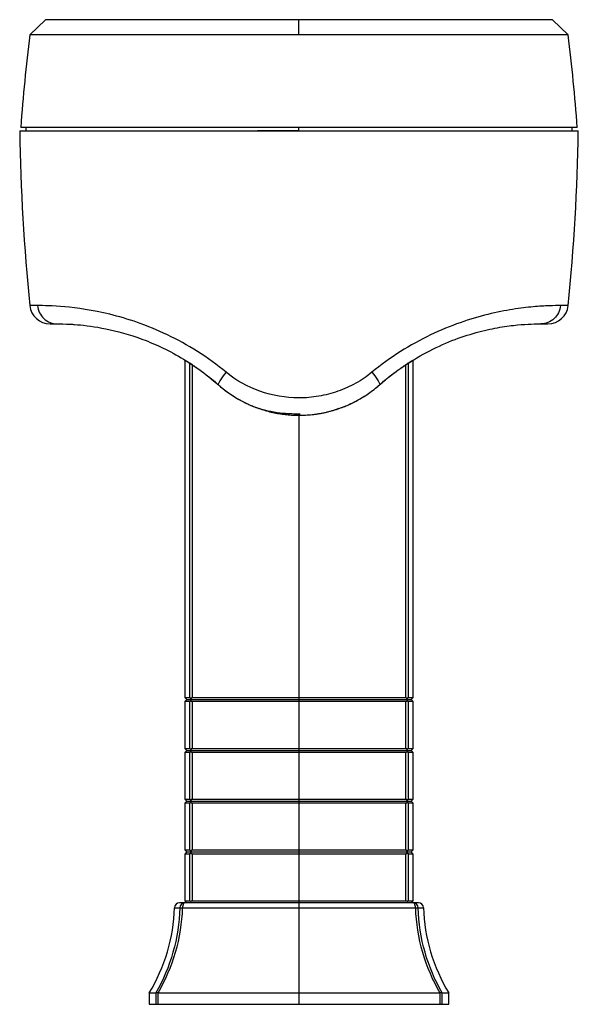
# Paper-space layout '_Bottom' of a CAD drawing. Units: millimetres. Extents: x -27.5 to 27.5, y -86 to 10.9.
import ezdxf

# ---------------------------------------------------------------- set-up
doc = ezdxf.new("R2010")
doc.units = ezdxf.units.MM
doc.header["$PDSIZE"] = -1

psp = doc.layouts.new('_Bottom')

# ---------------------------------------------------------------- linework, layer by layer
at = {"color": 7, "linetype": 'Continuous', "lineweight": 25}
for p, q in [((-24.969, 10.95), (-26.5, 9.45)), ((24.969, 10.95), (-24.969, 10.95)), ((0, 9.45), (0, 10.95)), ((26.5, 9.45), (24.969, 10.95)), ((26.5, 9.45), (-26.5, 9.45)), ((-27.5, 0), (27.5, 0)), ((27.4, 0.35), (-27.4, 0.35)), ((-26.9, 0.35), (-26.9, 0)), ((0, 0), (0, 0.35)), ((26.9, 0), (26.9, 0.35)), ((-25.745, -17.202), (-26.5, -17.202)), ((26.5, -17.202), (25.745, -17.202)), ((-24.51, -19), (-23.812, -19)), ((23.812, -19), (24.51, -19)), ((-11.25, -22.548), (-11.25, -55.8)), ((-10.773, -22.851), (-10.773, -55.8)), ((-10.49, -55.8), (-10.49, -23.036)), ((10.49, -23.036), (10.49, -55.8)), ((10.773, -55.8), (10.773, -22.851)), ((11.25, -55.8), (11.25, -22.548)), ((4.352, -27.174), (4.739, -27.025)), ((0, -28), (0, -86)), ((3.762, -27.395), (3.517, -27.449)), ((-11.25, -55.8), (-11.05, -56)), ((-11.25, -55.8), (-10.773, -55.8)), ((-11.05, -56), (-11.25, -56.2)), ((-11.25, -56.2), (-11.25, -60.8)), ((-10.773, -56.2), (-11.25, -56.2)), ((-11.05, -56), (11.05, -56)), ((-10.773, -56.2), (-10.773, -60.8)), ((-10.49, -55.8), (10.49, -55.8)), ((10.49, -56.2), (-10.49, -56.2)), ((-10.49, -60.8), (-10.49, -56.2)), ((10.49, -56.2), (10.49, -60.8)), ((10.773, -55.8), (11.25, -55.8)), ((10.773, -60.8), (10.773, -56.2)), ((11.25, -56.2), (10.773, -56.2)), ((11.05, -56), (11.25, -55.8)), ((11.25, -56.2), (11.05, -56)), ((11.25, -60.8), (11.25, -56.2)), ((-11.25, -60.8), (-11.05, -61)), ((-11.25, -60.8), (-10.773, -60.8)), ((-11.05, -61), (-11.25, -61.2)), ((-11.05, -61), (11.05, -61)), ((-10.49, -60.8), (10.49, -60.8)), ((10.773, -60.8), (11.25, -60.8)), ((11.05, -61), (11.25, -60.8)), ((11.25, -61.2), (11.05, -61)), ((-11.25, -61.2), (-11.25, -65.8)), ((-10.773, -61.2), (-11.25, -61.2)), ((-10.773, -61.2), (-10.773, -65.8)), ((10.49, -61.2), (-10.49, -61.2)), ((-10.49, -65.8), (-10.49, -61.2)), ((10.49, -61.2), (10.49, -65.8)), ((10.773, -65.8), (10.773, -61.2)), ((11.25, -61.2), (10.773, -61.2)), ((11.25, -65.8), (11.25, -61.2)), ((-11.25, -65.8), (-11.05, -66)), ((-11.25, -65.8), (-10.773, -65.8)), ((-10.49, -65.8), (10.49, -65.8)), ((10.773, -65.8), (11.25, -65.8)), ((11.05, -66), (11.25, -65.8)), ((-11.05, -66), (-11.25, -66.2)), ((-11.25, -66.2), (-11.25, -70.8)), ((-10.773, -66.2), (-11.25, -66.2)), ((-11.05, -66), (11.05, -66)), ((-10.773, -66.2), (-10.773, -70.8)), ((10.49, -66.2), (-10.49, -66.2)), ((-10.49, -70.8), (-10.49, -66.2)), ((10.49, -66.2), (10.49, -70.8)), ((10.773, -70.8), (10.773, -66.2)), ((11.25, -66.2), (10.773, -66.2)), ((11.25, -66.2), (11.05, -66)), ((11.25, -70.8), (11.25, -66.2)), ((-11.25, -70.8), (-11.05, -71)), ((-11.25, -70.8), (-10.773, -70.8)), ((-11.05, -71), (-11.25, -71.2)), ((-11.25, -71.2), (-11.25, -75.8)), ((-10.773, -71.2), (-11.25, -71.2)), ((-11.05, -71), (11.05, -71)), ((-10.773, -71.2), (-10.773, -75.8)), ((-10.49, -70.8), (10.49, -70.8)), ((10.49, -71.2), (-10.49, -71.2)), ((-10.49, -75.8), (-10.49, -71.2)), ((10.49, -71.2), (10.49, -75.8)), ((10.773, -70.8), (11.25, -70.8)), ((10.773, -75.8), (10.773, -71.2)), ((11.25, -71.2), (10.773, -71.2)), ((11.05, -71), (11.25, -70.8)), ((11.25, -71.2), (11.05, -71)), ((11.25, -75.8), (11.25, -71.2)), ((-12.257, -76.486), (-11.731, -76.486)), ((11.757, -76), (-11.757, -76)), ((-11.459, -76.486), (11.459, -76.486)), ((-11.25, -75.8), (-11.05, -76)), ((-11.25, -75.8), (-10.773, -75.8)), ((-10.49, -75.8), (10.49, -75.8)), ((10.773, -75.8), (11.25, -75.8)), ((11.05, -76), (11.25, -75.8)), ((11.731, -76.486), (12.257, -76.486)), ((-14.75, -84.874), (-14.75, -86)), ((-14.75, -84.874), (-14.099, -84.874)), ((-14.099, -84.874), (-14.099, -86)), ((-13.85, -84.874), (13.85, -84.874)), ((-13.85, -86), (-13.85, -84.874)), ((13.85, -84.874), (13.85, -86)), ((14.099, -86), (14.099, -84.874)), ((14.099, -84.874), (14.75, -84.874)), ((14.75, -86), (14.75, -84.874)), ((-14.75, -86), (14.75, -86))]:
    psp.add_line(p, q, dxfattribs=at)
at = {"color": 7, "linetype": 'Continuous'}
psp.add_line((0, 0), (-4.078, 0), dxfattribs=at)
at = {"color": 7, "linetype": 'Continuous', "lineweight": 25, "flags": 128}
for points in [[(-11.232, -76), (-11.276, -76.009), (-11.318, -76.037), (-11.356, -76.081), (-11.391, -76.141), (-11.419, -76.215), (-11.44, -76.299), (-11.454, -76.39), (-11.459, -76.486)], [(11.459, -76.486), (11.454, -76.39), (11.44, -76.299), (11.419, -76.215), (11.391, -76.141), (11.356, -76.081), (11.318, -76.037), (11.276, -76.009), (11.232, -76)]]:
    psp.add_lwpolyline(points, dxfattribs=at)
at = {"color": 7, "linetype": 'Continuous', "lineweight": 25}
for centre, radius, start, end in [((172.027, -14.779), 200, 173.0418, 175.66171), ((-172.027, -14.779), 200, 4.33829, 6.9582), ((-172.477, 3), 200, 354.20266, 359.14053), ((172.477, 3), 200, 180.85947, 185.79734), ((-24.51, -17), 2, 185.79734, 270), ((24.51, -17), 2, 270, 354.20266), ((-29.25, -76), 17, 328.53302, 358.36275), ((-11.757, -76.5), 0.5, 90, 178.36275), ((-11.232, -76.499), 0.499, 90.09259, 178.46231), ((11.232, -76.499), 0.499, 1.5377, 89.90741), ((11.757, -76.5), 0.5, 1.63725, 90), ((29.25, -76), 17, 181.63725, 211.46698)]:
    psp.add_arc(centre, radius, start, end, dxfattribs=at)
for points, knots in [([(-7.167, -23.768), (-8.069, -23.024), (-9.026, -22.335), (-10.975, -21.1), (-11.967, -20.555), (-13.944, -19.61), (-14.932, -19.208), (-16.844, -18.537), (-17.764, -18.27), (-20.35, -17.635), (-21.856, -17.431), (-24.263, -17.213), (-25.17, -17.202), (-25.745, -17.202)], [0, 0, 0, 0, 0.125, 0.125, 0.25, 0.25, 0.375, 0.375, 0.5, 0.5, 0.75, 0.75, 1, 1, 1, 1]), ([(-25.745, -17.202), (-25.697, -17.689), (-25.465, -18.154), (-24.763, -18.813), (-24.288, -19), (-23.812, -19)], [0, 0, 0, 0, 0.5, 0.5, 1, 1, 1, 1]), ([(25.745, -17.202), (25.458, -17.202), (25.084, -17.207), (24.18, -17.242), (23.651, -17.269), (22.445, -17.376), (21.77, -17.455), (20.283, -17.693), (19.469, -17.853), (17.733, -18.281), (16.812, -18.549), (14.911, -19.216), (13.93, -19.616), (10.969, -21.041), (8.971, -22.28), (7.167, -23.768)], [0, 0, 0, 0, 0.125, 0.125, 0.25, 0.25, 0.375, 0.375, 0.5, 0.5, 0.625, 0.625, 0.75, 0.75, 1, 1, 1, 1]), ([(25.745, -17.202), (25.721, -17.446), (25.653, -17.685), (25.438, -18.122), (25.291, -18.32), (24.938, -18.648), (24.732, -18.779), (24.288, -18.955), (24.05, -19), (23.812, -19)], [0, 0, 0, 0, 0.25, 0.25, 0.5, 0.5, 0.75, 0.75, 1, 1, 1, 1]), ([(-22.105, -19.06), (-21.364, -19.113), (-20.455, -19.212), (-18.354, -19.603), (-17.164, -19.898), (-15.233, -20.576), (-14.567, -20.84), (-13.223, -21.45), (-12.545, -21.795), (-11.194, -22.57), (-10.521, -23.001), (-9.2, -23.945), (-8.554, -24.456), (-7.937, -25)], [0, 0, 0, 0, 0.25, 0.25, 0.5, 0.5, 0.625, 0.625, 0.75, 0.75, 0.875, 0.875, 1, 1, 1, 1]), ([(7.937, -25), (9.478, -23.641), (11.185, -22.508), (13.716, -21.206), (14.554, -20.84), (16.18, -20.231), (16.967, -19.986), (18.451, -19.595), (19.146, -19.449), (20.417, -19.231), (20.994, -19.159), (22.023, -19.062), (22.476, -19.036), (23.247, -19.005), (23.566, -19), (23.812, -19)], [0, 0, 0, 0, 0.25, 0.25, 0.375, 0.375, 0.5, 0.5, 0.625, 0.625, 0.75, 0.75, 0.875, 0.875, 1, 1, 1, 1]), ([(-11.25, -22.55), (-11.249, -22.551), (-11.247, -22.552), (-11.233, -22.56), (-11.211, -22.574), (-11.18, -22.593), (-11.14, -22.618), (-11.091, -22.649), (-11.051, -22.674), (-11.031, -22.686)], [0, 0, 0, 0, 0.143262, 0.28637, 0.429335, 0.572169, 0.714884, 0.85749, 1, 1, 1, 1]), ([(-10.49, -23.036), (-10.51, -23.024), (-10.548, -22.998), (-10.598, -22.965), (-10.642, -22.936), (-10.67, -22.918), (-10.709, -22.892), (-10.752, -22.864), (-10.766, -22.855), (-10.773, -22.851)], [0, 0, 0, 0, 0.136683, 0.265061, 0.385349, 0.497806, 0.521977, 0.76836, 1, 1, 1, 1]), ([(-10.49, -23.036), (-10.384, -23.108), (-10.171, -23.252), (-9.851, -23.477), (-9.531, -23.709), (-9.212, -23.95), (-8.892, -24.2), (-8.572, -24.458), (-8.253, -24.724), (-8.043, -24.908), (-7.937, -25)], [0, 0, 0, 0, 0.1218953, 0.2446144, 0.3681897, 0.4926531, 0.6180357, 0.744368, 0.8716797, 1, 1, 1, 1]), ([(7.937, -25), (8.043, -24.908), (8.253, -24.724), (8.572, -24.458), (8.892, -24.2), (9.212, -23.95), (9.531, -23.709), (9.851, -23.477), (10.171, -23.252), (10.384, -23.108), (10.49, -23.036)], [0, 0, 0, 0, 0.12832, 0.255632, 0.381964, 0.507347, 0.63181, 0.755386, 0.878105, 1, 1, 1, 1]), ([(10.773, -22.851), (10.77, -22.853), (10.765, -22.856), (10.747, -22.868), (10.721, -22.884), (10.677, -22.913), (10.603, -22.962), (10.53, -23.011), (10.49, -23.036)], [0, 0, 0, 0, 0.114771, 0.23243, 0.3537, 0.479242, 0.722676, 1, 1, 1, 1]), ([(11.031, -22.686), (11.051, -22.674), (11.091, -22.649), (11.14, -22.618), (11.18, -22.593), (11.211, -22.574), (11.233, -22.56), (11.247, -22.552), (11.249, -22.551), (11.25, -22.55)], [0, 0, 0, 0, 0.14251, 0.285116, 0.427831, 0.570665, 0.71363, 0.856738, 1, 1, 1, 1]), ([(-9.75, -23.551), (-9.749, -23.551), (-9.748, -23.552), (-9.737, -23.56), (-9.72, -23.573), (-9.695, -23.591), (-9.664, -23.614), (-9.625, -23.642), (-9.58, -23.675), (-9.544, -23.701), (-9.527, -23.714)], [0, 0, 0, 0, 0.125443, 0.250742, 0.375906, 0.500943, 0.625863, 0.750673, 0.875382, 1, 1, 1, 1]), ([(-7.167, -23.768), (-7.427, -24.085), (-7.646, -24.383), (-7.923, -24.824), (-7.977, -24.965), (-7.937, -25)], [0, 0, 0, 0, 0.5, 0.5, 1, 1, 1, 1]), ([(7.167, -23.768), (6.682, -24.167), (6.152, -24.53), (5.032, -25.16), (4.442, -25.427), (3.219, -25.857), (2.587, -26.02), (1.302, -26.239), (0.648, -26.294), (-1.314, -26.291), (-2.622, -26.07), (-5.063, -25.205), (-6.196, -24.567), (-7.167, -23.768)], [0, 0, 0, 0, 0.125, 0.125, 0.25, 0.25, 0.375, 0.375, 0.5, 0.5, 0.75, 0.75, 1, 1, 1, 1]), ([(7.167, -23.768), (7.427, -24.085), (7.646, -24.383), (7.923, -24.824), (7.977, -24.965), (7.937, -25)], [0, 0, 0, 0, 0.5, 0.5, 1, 1, 1, 1]), ([(9.527, -23.714), (9.544, -23.701), (9.58, -23.675), (9.625, -23.642), (9.664, -23.614), (9.695, -23.591), (9.72, -23.573), (9.737, -23.56), (9.748, -23.552), (9.749, -23.551), (9.75, -23.551)], [0, 0, 0, 0, 0.124604, 0.249304, 0.374108, 0.499025, 0.624064, 0.749234, 0.874543, 1, 1, 1, 1]), ([(-7.937, -25), (-7.852, -25.074), (-7.683, -25.22), (-7.425, -25.429), (-7.168, -25.626), (-6.911, -25.812), (-6.655, -25.987), (-6.401, -26.151), (-6.15, -26.306), (-5.9, -26.45), (-5.654, -26.586), (-5.411, -26.712), (-5.172, -26.829), (-4.937, -26.938), (-4.707, -27.039), (-4.481, -27.133), (-4.132, -27.269), (-3.655, -27.436), (-3.045, -27.613), (-2.432, -27.756), (-1.82, -27.867), (-1.21, -27.944), (-0.603, -27.991), (-0.2, -27.997), (0, -28)], [0, 0, 0, 0, 0.039756, 0.078621, 0.116595, 0.153678, 0.189872, 0.225178, 0.259596, 0.293127, 0.325773, 0.357535, 0.388413, 0.41841, 0.447527, 0.475765, 0.503127, 0.577018, 0.649876, 0.721738, 0.792641, 0.862624, 0.93173, 1, 1, 1, 1]), ([(0, -28), (0.108, -27.999), (0.323, -27.997), (0.648, -27.984), (0.974, -27.962), (1.301, -27.931), (1.629, -27.89), (1.958, -27.841), (2.288, -27.781), (2.618, -27.713), (2.947, -27.634), (3.276, -27.546), (3.605, -27.447), (3.932, -27.339), (4.312, -27.202), (4.749, -27.025), (5.25, -26.796), (5.769, -26.528), (6.303, -26.218), (6.848, -25.861), (7.4, -25.457), (7.755, -25.155), (7.937, -25)], [0, 0, 0, 0, 0.03666, 0.073557, 0.110698, 0.148089, 0.185737, 0.223649, 0.26183, 0.300288, 0.339027, 0.378054, 0.417375, 0.456995, 0.496919, 0.556614, 0.620344, 0.688127, 0.759974, 0.835896, 0.915902, 1, 1, 1, 1]), ([(4.74, -27.024), (5.322, -26.774), (5.885, -26.477), (6.957, -25.798), (7.466, -25.416), (7.937, -25)], [0, 0, 0, 0, 0.5, 0.5, 1, 1, 1, 1]), ([(0.127, -27.894), (-0.427, -27.882), (-1.408, -27.861), (-2.737, -27.673), (-3.437, -27.483), (-3.762, -27.395)], [0, 0, 0, 0, 0.410459, 0.726705, 1, 1, 1, 1]), ([(-10.773, -55.8), (-10.771, -55.801), (-10.767, -55.802), (-10.755, -55.81), (-10.738, -55.823), (-10.715, -55.842), (-10.697, -55.858), (-10.687, -55.866)], [0, 0, 0, 0, 0.188917, 0.381581, 0.579867, 0.785492, 1, 1, 1, 1]), ([(-10.687, -56.134), (-10.699, -56.144), (-10.722, -56.164), (-10.747, -56.184), (-10.765, -56.198), (-10.77, -56.199), (-10.773, -56.2)], [0, 0, 0, 0, 0.266706, 0.52011, 0.763357, 1, 1, 1, 1]), ([(-10.687, -55.866), (-10.687, -55.866), (-10.671, -55.852), (-10.634, -55.828), (-10.567, -55.804), (-10.516, -55.801), (-10.49, -55.8)], [0, 0, 0, 0, 0.004504, 0.354955, 0.684198, 1, 1, 1, 1]), ([(-10.49, -56.2), (-10.504, -56.2), (-10.53, -56.199), (-10.567, -56.193), (-10.607, -56.182), (-10.649, -56.163), (-10.675, -56.145), (-10.687, -56.134), (-10.687, -56.134)], [0, 0, 0, 0, 0.162398, 0.326558, 0.493657, 0.737844, 0.995502, 1, 1, 1, 1]), ([(10.49, -55.8), (10.504, -55.8), (10.53, -55.801), (10.567, -55.807), (10.607, -55.818), (10.649, -55.837), (10.675, -55.855), (10.687, -55.866), (10.687, -55.866)], [0, 0, 0, 0, 0.162398, 0.326558, 0.493657, 0.737844, 0.995502, 1, 1, 1, 1]), ([(10.687, -56.134), (10.687, -56.134), (10.671, -56.148), (10.634, -56.172), (10.567, -56.196), (10.516, -56.199), (10.49, -56.2)], [0, 0, 0, 0, 0.004504, 0.354955, 0.684198, 1, 1, 1, 1]), ([(10.687, -55.866), (10.699, -55.856), (10.722, -55.836), (10.747, -55.816), (10.765, -55.802), (10.77, -55.801), (10.773, -55.8)], [0, 0, 0, 0, 0.266706, 0.52011, 0.763357, 1, 1, 1, 1]), ([(10.773, -56.2), (10.771, -56.199), (10.767, -56.198), (10.755, -56.19), (10.738, -56.177), (10.715, -56.158), (10.697, -56.142), (10.687, -56.134)], [0, 0, 0, 0, 0.188917, 0.381581, 0.579867, 0.785492, 1, 1, 1, 1]), ([(-10.773, -60.8), (-10.771, -60.801), (-10.767, -60.802), (-10.755, -60.81), (-10.738, -60.823), (-10.715, -60.842), (-10.697, -60.858), (-10.687, -60.866)], [0, 0, 0, 0, 0.188917, 0.381581, 0.579867, 0.785492, 1, 1, 1, 1]), ([(-10.687, -60.866), (-10.687, -60.866), (-10.671, -60.852), (-10.634, -60.828), (-10.567, -60.804), (-10.516, -60.801), (-10.49, -60.8)], [0, 0, 0, 0, 0.004504, 0.354955, 0.684198, 1, 1, 1, 1]), ([(10.49, -60.8), (10.504, -60.8), (10.53, -60.801), (10.567, -60.807), (10.607, -60.818), (10.649, -60.837), (10.675, -60.855), (10.687, -60.866), (10.687, -60.866)], [0, 0, 0, 0, 0.162398, 0.326558, 0.493657, 0.737844, 0.995502, 1, 1, 1, 1]), ([(10.687, -60.866), (10.699, -60.856), (10.722, -60.836), (10.747, -60.816), (10.765, -60.802), (10.77, -60.801), (10.773, -60.8)], [0, 0, 0, 0, 0.266706, 0.52011, 0.763357, 1, 1, 1, 1]), ([(-10.687, -61.134), (-10.699, -61.144), (-10.722, -61.164), (-10.747, -61.184), (-10.765, -61.198), (-10.77, -61.199), (-10.773, -61.2)], [0, 0, 0, 0, 0.266706, 0.52011, 0.763357, 1, 1, 1, 1]), ([(-10.49, -61.2), (-10.504, -61.2), (-10.53, -61.199), (-10.567, -61.193), (-10.607, -61.182), (-10.649, -61.163), (-10.675, -61.145), (-10.687, -61.134), (-10.687, -61.134)], [0, 0, 0, 0, 0.162398, 0.326558, 0.493657, 0.737844, 0.995502, 1, 1, 1, 1]), ([(10.687, -61.134), (10.687, -61.134), (10.671, -61.148), (10.634, -61.172), (10.567, -61.196), (10.516, -61.199), (10.49, -61.2)], [0, 0, 0, 0, 0.004504, 0.354955, 0.684198, 1, 1, 1, 1]), ([(10.773, -61.2), (10.771, -61.199), (10.767, -61.198), (10.755, -61.19), (10.738, -61.177), (10.715, -61.158), (10.697, -61.142), (10.687, -61.134)], [0, 0, 0, 0, 0.188917, 0.381581, 0.579867, 0.785492, 1, 1, 1, 1]), ([(-10.773, -65.8), (-10.771, -65.801), (-10.767, -65.802), (-10.755, -65.81), (-10.738, -65.823), (-10.715, -65.842), (-10.697, -65.858), (-10.687, -65.866)], [0, 0, 0, 0, 0.188917, 0.381581, 0.579867, 0.785492, 1, 1, 1, 1]), ([(-10.687, -65.866), (-10.687, -65.866), (-10.671, -65.852), (-10.634, -65.828), (-10.567, -65.804), (-10.516, -65.801), (-10.49, -65.8)], [0, 0, 0, 0, 0.004504, 0.354955, 0.684198, 1, 1, 1, 1]), ([(10.49, -65.8), (10.504, -65.8), (10.53, -65.801), (10.567, -65.807), (10.607, -65.818), (10.649, -65.837), (10.675, -65.855), (10.687, -65.866), (10.687, -65.866)], [0, 0, 0, 0, 0.162398, 0.326558, 0.493657, 0.737844, 0.995502, 1, 1, 1, 1]), ([(10.687, -65.866), (10.699, -65.856), (10.722, -65.836), (10.747, -65.816), (10.765, -65.802), (10.77, -65.801), (10.773, -65.8)], [0, 0, 0, 0, 0.266706, 0.52011, 0.763357, 1, 1, 1, 1]), ([(-10.687, -66.134), (-10.699, -66.144), (-10.722, -66.164), (-10.747, -66.184), (-10.765, -66.198), (-10.77, -66.199), (-10.773, -66.2)], [0, 0, 0, 0, 0.266706, 0.52011, 0.763357, 1, 1, 1, 1]), ([(-10.49, -66.2), (-10.504, -66.2), (-10.53, -66.199), (-10.567, -66.193), (-10.607, -66.182), (-10.649, -66.163), (-10.675, -66.145), (-10.687, -66.134), (-10.687, -66.134)], [0, 0, 0, 0, 0.162398, 0.326558, 0.493657, 0.737844, 0.995502, 1, 1, 1, 1]), ([(10.687, -66.134), (10.687, -66.134), (10.671, -66.148), (10.634, -66.172), (10.567, -66.196), (10.516, -66.199), (10.49, -66.2)], [0, 0, 0, 0, 0.004504, 0.354955, 0.684198, 1, 1, 1, 1]), ([(10.773, -66.2), (10.771, -66.199), (10.767, -66.198), (10.755, -66.19), (10.738, -66.177), (10.715, -66.158), (10.697, -66.142), (10.687, -66.134)], [0, 0, 0, 0, 0.188917, 0.381581, 0.579867, 0.785492, 1, 1, 1, 1]), ([(-10.773, -70.8), (-10.771, -70.801), (-10.767, -70.802), (-10.755, -70.81), (-10.738, -70.823), (-10.715, -70.842), (-10.697, -70.858), (-10.687, -70.866)], [0, 0, 0, 0, 0.188917, 0.381581, 0.579867, 0.785492, 1, 1, 1, 1]), ([(-10.687, -71.134), (-10.699, -71.144), (-10.722, -71.164), (-10.747, -71.184), (-10.765, -71.198), (-10.77, -71.199), (-10.773, -71.2)], [0, 0, 0, 0, 0.266706, 0.52011, 0.763357, 1, 1, 1, 1]), ([(-10.687, -70.866), (-10.687, -70.866), (-10.671, -70.852), (-10.634, -70.828), (-10.567, -70.804), (-10.516, -70.801), (-10.49, -70.8)], [0, 0, 0, 0, 0.004504, 0.354955, 0.684198, 1, 1, 1, 1]), ([(-10.49, -71.2), (-10.504, -71.2), (-10.53, -71.199), (-10.567, -71.193), (-10.607, -71.182), (-10.649, -71.163), (-10.675, -71.145), (-10.687, -71.134), (-10.687, -71.134)], [0, 0, 0, 0, 0.162398, 0.326558, 0.493657, 0.737844, 0.995502, 1, 1, 1, 1]), ([(10.49, -70.8), (10.504, -70.8), (10.53, -70.801), (10.567, -70.807), (10.607, -70.818), (10.649, -70.837), (10.675, -70.855), (10.687, -70.866), (10.687, -70.866)], [0, 0, 0, 0, 0.162398, 0.326558, 0.493657, 0.737844, 0.995502, 1, 1, 1, 1]), ([(10.687, -71.134), (10.687, -71.134), (10.671, -71.148), (10.634, -71.172), (10.567, -71.196), (10.516, -71.199), (10.49, -71.2)], [0, 0, 0, 0, 0.004504, 0.354955, 0.684198, 1, 1, 1, 1]), ([(10.687, -70.866), (10.699, -70.856), (10.722, -70.836), (10.747, -70.816), (10.765, -70.802), (10.77, -70.801), (10.773, -70.8)], [0, 0, 0, 0, 0.266706, 0.52011, 0.763357, 1, 1, 1, 1]), ([(10.773, -71.2), (10.771, -71.199), (10.767, -71.198), (10.755, -71.19), (10.738, -71.177), (10.715, -71.158), (10.697, -71.142), (10.687, -71.134)], [0, 0, 0, 0, 0.188917, 0.381581, 0.579867, 0.785492, 1, 1, 1, 1]), ([(-11.731, -76.486), (-11.724, -76.486), (-11.695, -76.486), (-11.6, -76.486), (-11.535, -76.486), (-11.459, -76.486)], [0, 0, 0, 0, 0.5, 0.5, 1, 1, 1, 1]), ([(-10.773, -75.8), (-10.771, -75.801), (-10.767, -75.802), (-10.755, -75.81), (-10.738, -75.823), (-10.715, -75.842), (-10.697, -75.858), (-10.687, -75.866)], [0, 0, 0, 0, 0.188917, 0.381581, 0.579867, 0.785492, 1, 1, 1, 1]), ([(-10.687, -75.866), (-10.687, -75.866), (-10.671, -75.852), (-10.634, -75.828), (-10.567, -75.804), (-10.516, -75.801), (-10.49, -75.8)], [0, 0, 0, 0, 0.004504, 0.354955, 0.684198, 1, 1, 1, 1]), ([(10.49, -75.8), (10.504, -75.8), (10.53, -75.801), (10.567, -75.807), (10.607, -75.818), (10.649, -75.837), (10.675, -75.855), (10.687, -75.866), (10.687, -75.866)], [0, 0, 0, 0, 0.162398, 0.326558, 0.493657, 0.737844, 0.995502, 1, 1, 1, 1]), ([(10.687, -75.866), (10.699, -75.856), (10.722, -75.836), (10.747, -75.816), (10.765, -75.802), (10.77, -75.801), (10.773, -75.8)], [0, 0, 0, 0, 0.266706, 0.52011, 0.763357, 1, 1, 1, 1]), ([(11.459, -76.486), (11.535, -76.486), (11.6, -76.486), (11.695, -76.486), (11.724, -76.486), (11.731, -76.486)], [0, 0, 0, 0, 0.5, 0.5, 1, 1, 1, 1]), ([(-13.882, -84.872), (-13.9, -84.869), (-13.936, -84.864), (-13.983, -84.861), (-14.03, -84.859), (-14.072, -84.861), (-14.086, -84.868), (-14.094, -84.872)], [0, 0, 0, 0, 0.165816, 0.332263, 0.499616, 0.750686, 1, 1, 1, 1]), ([(14.094, -84.872), (14.089, -84.869), (14.08, -84.864), (14.056, -84.861), (14.034, -84.86), (14.004, -84.86), (13.962, -84.861), (13.909, -84.868), (13.882, -84.872)], [0, 0, 0, 0, 0.1662, 0.333054, 0.500836, 0.500896, 0.751371, 1, 1, 1, 1])]:
    psp.add_open_spline(points, degree=3, knots=knots, dxfattribs=at)
for points in [[(-23.812, -19), (-23.493, -19), (-23.056, -19.004), (-22.507, -19.034)], [(-22.507, -19.034), (-22.379, -19.041), (-22.245, -19.05), (-22.105, -19.06)], [(-11.031, -22.686), (-11.02, -22.693), (-11.009, -22.7), (-10.997, -22.707)], [(-10.909, -22.763), (-10.941, -22.743), (-10.97, -22.725), (-10.997, -22.707)], [(-10.909, -22.763), (-10.894, -22.773), (-10.878, -22.783), (-10.861, -22.794)], [(-10.861, -22.794), (-10.833, -22.812), (-10.804, -22.831), (-10.773, -22.851)], [(10.773, -22.851), (10.804, -22.831), (10.833, -22.812), (10.861, -22.794)], [(10.861, -22.794), (10.878, -22.783), (10.894, -22.773), (10.909, -22.763)], [(10.997, -22.707), (10.97, -22.725), (10.941, -22.743), (10.909, -22.763)], [(10.997, -22.707), (11.009, -22.7), (11.02, -22.693), (11.031, -22.686)], [(-7.937, -25), (-6.771, -26.029), (-5.394, -26.833), (-3.914, -27.344)], [(-3.762, -27.395), (-3.812, -27.378), (-3.863, -27.361), (-3.914, -27.344)], [(3.914, -27.344), (3.863, -27.361), (3.812, -27.378), (3.762, -27.395)], [(-10.687, -55.866), (-10.645, -55.911), (-10.602, -55.955), (-10.56, -56)], [(-10.56, -56), (-10.602, -56.045), (-10.645, -56.089), (-10.687, -56.134)], [(10.687, -55.866), (10.645, -55.911), (10.602, -55.955), (10.56, -56)], [(10.56, -56), (10.602, -56.045), (10.645, -56.089), (10.687, -56.134)], [(-10.687, -60.866), (-10.645, -60.911), (-10.602, -60.955), (-10.56, -61)], [(-10.56, -61), (-10.602, -61.045), (-10.645, -61.089), (-10.687, -61.134)], [(10.687, -60.866), (10.645, -60.911), (10.602, -60.955), (10.56, -61)], [(10.56, -61), (10.602, -61.045), (10.645, -61.089), (10.687, -61.134)], [(-10.687, -65.866), (-10.645, -65.911), (-10.602, -65.955), (-10.56, -66)], [(10.687, -65.866), (10.645, -65.911), (10.602, -65.955), (10.56, -66)], [(-10.56, -66), (-10.602, -66.045), (-10.645, -66.089), (-10.687, -66.134)], [(10.56, -66), (10.602, -66.045), (10.645, -66.089), (10.687, -66.134)], [(-10.687, -70.866), (-10.645, -70.911), (-10.602, -70.955), (-10.56, -71)], [(-10.56, -71), (-10.602, -71.045), (-10.645, -71.089), (-10.687, -71.134)], [(10.687, -70.866), (10.645, -70.911), (10.602, -70.955), (10.56, -71)], [(10.56, -71), (10.602, -71.045), (10.645, -71.089), (10.687, -71.134)], [(-11.731, -76.486), (-11.811, -79.467), (-12.669, -82.413), (-14.094, -84.872)], [(-13.882, -84.872), (-12.424, -82.413), (-11.542, -79.467), (-11.459, -76.486)], [(11.459, -76.486), (11.543, -79.474), (12.428, -82.42), (13.882, -84.872)], [(14.094, -84.872), (12.672, -82.42), (11.812, -79.475), (11.731, -76.486)], [(-14.094, -84.872), (-14.096, -84.873), (-14.097, -84.874), (-14.099, -84.874)], [(-13.85, -84.874), (-13.861, -84.874), (-13.872, -84.873), (-13.882, -84.872)], [(13.882, -84.872), (13.872, -84.873), (13.861, -84.874), (13.85, -84.874)], [(14.099, -84.874), (14.097, -84.874), (14.096, -84.873), (14.094, -84.872)]]:
    psp.add_open_spline(points, degree=3, dxfattribs=at)
at = {"color": 7, "linetype": 'Continuous'}
psp.add_point((0, 0), dxfattribs=at)

doc.saveas('drawing.dxf')
